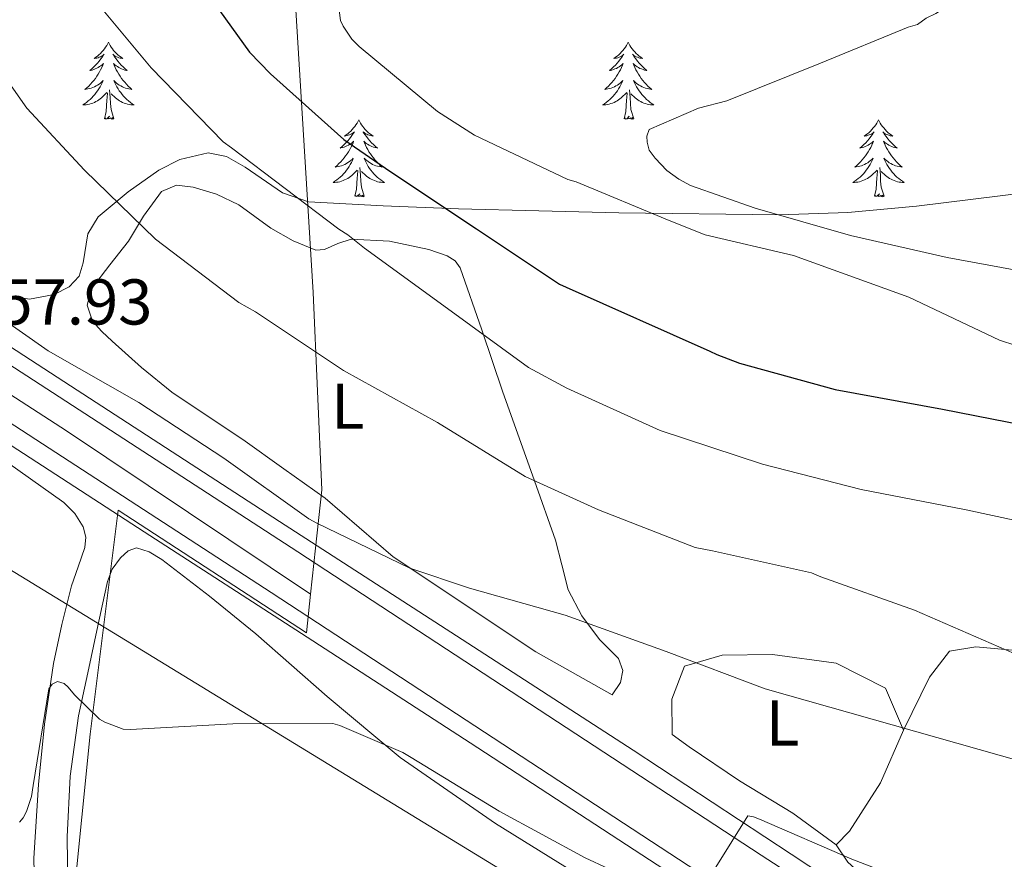
# Model space of a CAD drawing. Units: metres. Extents: x 602908 to 609131, y 4739049 to 4748041.
# Drawn here: x 605125 to 605277, y 4746171 to 4746301 of the extents above; entities that cross this region are included whole.
import ezdxf
from ezdxf.enums import TextEntityAlignment as Align

# ---------------------------------------------------------------- set-up
doc = ezdxf.new("R2010")
doc.units = ezdxf.units.M
doc.header["$MEASUREMENT"] = 0
doc.linetypes.add('TRAZOSX2', pattern=[1.5, 1, -0.5])
for name, color, linetype, lineweight in [('Level 1', 19, 'Continuous', 0), ('Level 21', 19, 'Continuous', 0), ('Level 33', 5, 'Continuous', 0), ('Level 35', 92, 'TRAZOSX2', 0), ('Level 36', 19, 'Continuous', 40), ('Level 37', 92, 'Continuous', 0), ('Level 4', 36, 'Continuous', 30), ('Level 41', 39, 'Continuous', 0), ('Level 5', 36, 'Continuous', 0), ('Level 54', 13, 'Continuous', 0)]:
    doc.layers.add(name, color=color, linetype=linetype, lineweight=lineweight)
doc.styles.add('Arial', font='ARIAL.TTF', dxfattribs={"height": 0.2})

msp = doc.modelspace()

# ---------------------------------------------------------------- linework, layer by layer
at = {"layer": 'Level 1', "color": 19, "linetype": 'Continuous', "lineweight": 0, "ltscale": 0.5}
for points in [[(603802.45, 4747105.57, 492.79), (603803.56, 4747105.03, 492.71), (603845.9, 4747077.42, 489.45), (603903.71, 4747038.17, 484.95), (603990.71, 4746980.82, 478.7), (604096.96, 4746913.19, 472.53), (604176.74, 4746861.16, 467.54), (604240.42, 4746820.63, 464.35), (604296.94, 4746781.15, 461.41), (604608.49, 4746577.95, 450.73), (604742.53, 4746490.48, 450.49), (604921.84, 4746374.63, 453.65), (604933.73, 4746366.7, 454.03), (604942.66, 4746361.23, 454.26), (604993.09, 4746328.82, 455.66), (605042.14, 4746295.87, 456.74), (605085.64, 4746267.14, 457.26), (605132.22, 4746237.07, 457.61), (605170.04, 4746211.73, 457.41)], [(605170.04, 4746211.73, 457.41), (605170.82, 4746218.87, 457.38), (605171.8, 4746227.91, 460.95), (605170.43, 4746258.48, 467.09), (605167.48, 4746306.53, 478.29), (605185.33, 4746336.32, 473.7), (605201.07, 4746368.2, 467.92), (605217.68, 4746412.55, 464.43), (605227.9, 4746438.42, 465.1), (605248.49, 4746489.38, 468.27), (605266.66, 4746532.52, 474.01), (605268.86, 4746570.57, 476.78), (605269.59, 4746591.29, 470.25), (605271.72, 4746651.19, 465.53), (605273.39, 4746697.98, 464.41), (605274.81, 4746736.39, 464.7), (605276.33, 4746775.94, 465.22), (605277.05, 4746816.73, 466.79)], [(605170.04, 4746211.73, 457.41), (605169.42, 4746205.76, 457.47), (605140.22, 4746224.75, 457.75), (605135.88, 4746190.07, 455.05), (605132.04, 4746151.47, 454), (605140.74, 4746114.42, 453.41), (605148.28, 4746093.33, 452.48), (605157.26, 4746066.83, 452.07), (605168.12, 4746029.72, 451.65), (605177.19, 4746000.55, 451.08), (605181.27, 4745984.3, 450.33), (605185.18, 4745969.45, 450.01), (605189.45, 4745943.55, 448.03), (605193.67, 4745919.05, 445.77), (605205.71, 4745845.29, 441.12), (605217.53, 4745770.24, 440.57), (605221.71, 4745743.33, 440.74), (605220.8, 4745704.44, 440.06), (605215.79, 4745564.73, 432.85), (605211.65, 4745460.72, 431.91), (605210.45, 4745430.97, 431.97), (605210.24, 4745429.65, 431.99)]]:
    msp.add_polyline3d(points, dxfattribs=at)
at = {"layer": 'Level 21', "color": 19, "linetype": 'Continuous', "lineweight": 13}
for points in [[(604891.28, 4746401.67, 452.66), (604894.71, 4746398.51, 452.81), (604900.96, 4746393.04, 453.05), (604907.21, 4746387.57, 453.28), (604916.92, 4746381.29, 453.54), (604947.39, 4746361.58, 454.34), (604979.53, 4746340.5, 455.24), (605011.71, 4746319.46, 456.14), (605044.91, 4746298.05, 456.76), (605078.14, 4746276.65, 457.16), (605123.12, 4746247.49, 457.63), (605168.05, 4746218.28, 457.54), (605203.93, 4746194.78, 456.44), (605239.8, 4746171.3, 454.47), (605272.05, 4746150.37, 452.36), (605304.31, 4746129.45, 450.31), (605338.14, 4746107.46, 448.51), (605371.95, 4746085.41, 446.86), (605405.34, 4746063.41, 445.36), (605438.71, 4746041.38, 444.04), (605475.76, 4746017.11, 442.89), (605512.82, 4745992.87, 441.8), (605548.01, 4745969.87, 440.42), (605557.6, 4745963.62, 440.04)], [(604958.14, 4746342.83, 454.5), (604981.37, 4746327.72, 454.98), (605005.73, 4746311.83, 455.37), (605030.07, 4746295.91, 455.75), (605057.67, 4746277.71, 456.49), (605085.3, 4746259.56, 457.29), (605114.77, 4746240.49, 457.74), (605144.25, 4746221.41, 457.8), (605169.5, 4746205.06, 457.49), (605194.74, 4746188.71, 456.52), (605220.16, 4746172.15, 455.06), (605245.56, 4746155.56, 453.58), (605271.48, 4746138.77, 452.03), (605297.4, 4746121.96, 450.5), (605325.03, 4746103.77, 449.19), (605352.63, 4746085.54, 447.94), (605372.52, 4746072.38, 446.77), (605392.37, 4746059.17, 445.58), (605395.4, 4746056.47, 445.4)], [(604975.41, 4746334.2, 455.24), (605007.61, 4746313.15, 456.14), (605040.84, 4746291.73, 456.76), (605074.05, 4746270.33, 457.16), (605119.03, 4746241.18, 457.63), (605163.94, 4746211.98, 457.54), (605199.8, 4746188.49, 456.44), (605235.69, 4746165, 454.47)], [(605028.51, 4746311.78, 455.68), (605038.65, 4746305.19, 455.88), (605069.56, 4746285.13, 456.64), (605100.47, 4746265.06, 457.42), (605132.85, 4746244.04, 457.73), (605165.24, 4746223.01, 457.48), (605192.63, 4746205.29, 456.86), (605220.02, 4746187.56, 455.62), (605244.49, 4746171.45, 453.93), (605268.92, 4746155.3, 452.23), (605299.26, 4746135.41, 450.54), (605329.65, 4746115.56, 449.03), (605356.44, 4746098.21, 448.01), (605383.22, 4746080.87, 446.98), (605409.51, 4746063.72, 445.53), (605435.76, 4746046.5, 444.1), (605460.85, 4746029.95, 443.08), (605485.94, 4746013.41, 442.25), (605521.52, 4745990.02, 441.26), (605557.1, 4745966.63, 440.26), (605560.94, 4745968.03, 440.33), (605568.62, 4745962.68, 439.93)]]:
    msp.add_polyline3d(points, dxfattribs=at)
at = {"layer": 'Level 33', "color": 19, "linetype": 'Continuous', "lineweight": 0, "ltscale": 0.5}
msp.add_polyline3d([(604797.41, 4746434.35, 450.98), (604924.27, 4746342.37, 451.61), (605071.63, 4746248.02, 455.39), (605113.3, 4746221.78, 457.01), (605311.19, 4746100.73, 446.28)], dxfattribs=at)
at = {"layer": 'Level 35', "color": 92, "linetype": 'Continuous', "lineweight": 0, "ltscale": 0.5}
msp.add_polyline3d([(605285.18, 4746274.47, 492.68), (605263.89, 4746271.86, 488.24), (605253.25, 4746270.88, 486.02), (605242.62, 4746270.5, 483.78), (605217.78, 4746270.83, 477.65), (605205.37, 4746271.14, 474.62), (605192.95, 4746271.46, 472.26), (605181.3, 4746271.91, 471.3), (605169.72, 4746272.55, 470.73), (605165.66, 4746273.91, 470.37), (605159.88, 4746277.92, 469.8), (605157.03, 4746279.53, 469.5), (605154.17, 4746280.1, 469.19), (605149.77, 4746279.08, 468.58), (605146.54, 4746277.45, 467.97), (605141.79, 4746274.08, 466.89), (605137.14, 4746270.18, 465.67), (605135.52, 4746267.59, 464.62), (605134.82, 4746263.08, 462.46), (605134.17, 4746261.01, 461.54), (605132.66, 4746259.37, 461), (605130.31, 4746258.19, 460.72), (605126.51, 4746257.43, 460.38), (605122.87, 4746258.02, 460.1)], dxfattribs=at)
at = {"layer": 'Level 36', "color": 92, "linetype": 'Continuous', "lineweight": 0}
for points in [[(605138.73, 4746297.26, 0.01), (605138.61, 4746297.04, 0.01), (605138.46, 4746296.76, 0.01), (605138.29, 4746296.5, 0.01), (605138.11, 4746296.24, 0.01), (605137.91, 4746295.99, 0.01), (605137.71, 4746295.75, 0.01), (605137.49, 4746295.53, 0.01), (605137.26, 4746295.31, 0.01), (605137.02, 4746295.11, 0.01), (605136.77, 4746294.92, 0.01), (605136.51, 4746294.74, 0.01), (605136.71, 4746294.76, 0.01), (605136.91, 4746294.8, 0.01), (605137.11, 4746294.86, 0.01), (605137.3, 4746294.93, 0.01), (605137.49, 4746295.01, 0.01), (605137.67, 4746295.11, 0.01), (605137.85, 4746295.22, 0.01), (605138.05, 4746295.41, 0.01), (605138.01, 4746295.35, 0.01), (605137.78, 4746295, 0.01), (605137.54, 4746294.67, 0.01), (605137.28, 4746294.34, 0.01), (605137.01, 4746294.02, 0.01), (605136.73, 4746293.72, 0.01), (605136.44, 4746293.43, 0.01), (605136.14, 4746293.14, 0.01), (605135.83, 4746292.87, 0.01), (605135.95, 4746292.89, 0.01), (605136.2, 4746292.95, 0.01), (605136.44, 4746293.03, 0.01), (605136.67, 4746293.11, 0.01), (605136.91, 4746293.22, 0.01), (605137.13, 4746293.33, 0.01), (605137.35, 4746293.47, 0.01), (605137.55, 4746293.61, 0.01), (605137.75, 4746293.77, 0.01), (605137.94, 4746293.94, 0.01), (605137.85, 4746293.71, 0.01), (605137.69, 4746293.35, 0.01), (605137.52, 4746293, 0.01), (605137.34, 4746292.65, 0.01), (605137.14, 4746292.31, 0.01), (605136.92, 4746291.98, 0.01), (605136.7, 4746291.66, 0.01), (605136.46, 4746291.35, 0.01), (605136.21, 4746291.05, 0.01), (605135.94, 4746290.75, 0.01), (605135.67, 4746290.47, 0.01), (605135.38, 4746290.2, 0.01), (605135.08, 4746289.94, 0.01), (605135.28, 4746289.97, 0.01), (605135.55, 4746290.02, 0.01), (605135.81, 4746290.08, 0.01), (605136.07, 4746290.16, 0.01), (605136.32, 4746290.25, 0.01), (605136.57, 4746290.36, 0.01), (605136.81, 4746290.48, 0.01), (605137.05, 4746290.62, 0.01), (605137.27, 4746290.77, 0.01), (605137.49, 4746290.93, 0.01), (605137.69, 4746291.11, 0.01), (605137.89, 4746291.3, 0.01), (605137.75, 4746290.97, 0.01)], [(605138.73, 4746297.26, 0.01), (605138.84, 4746297.04, 0.01), (605138.99, 4746296.76, 0.01), (605139.16, 4746296.5, 0.01), (605139.34, 4746296.24, 0.01), (605139.53, 4746295.99, 0.01), (605139.74, 4746295.75, 0.01), (605139.96, 4746295.53, 0.01), (605140.19, 4746295.31, 0.01), (605140.43, 4746295.11, 0.01), (605140.68, 4746294.92, 0.01), (605140.94, 4746294.74, 0.01), (605140.74, 4746294.76, 0.01), (605140.54, 4746294.8, 0.01), (605140.34, 4746294.86, 0.01), (605140.15, 4746294.93, 0.01), (605139.96, 4746295.01, 0.01), (605139.78, 4746295.11, 0.01), (605139.6, 4746295.22, 0.01), (605139.4, 4746295.41, 0.01), (605139.44, 4746295.35, 0.01), (605139.67, 4746295, 0.01), (605139.91, 4746294.67, 0.01), (605140.17, 4746294.34, 0.01), (605140.43, 4746294.02, 0.01), (605140.71, 4746293.72, 0.01), (605141.01, 4746293.43, 0.01), (605141.31, 4746293.14, 0.01), (605141.62, 4746292.87, 0.01), (605141.5, 4746292.89, 0.01), (605141.25, 4746292.95, 0.01), (605141.01, 4746293.03, 0.01), (605140.77, 4746293.11, 0.01), (605140.54, 4746293.22, 0.01), (605140.32, 4746293.33, 0.01), (605140.11, 4746293.47, 0.01), (605139.9, 4746293.61, 0.01), (605139.7, 4746293.77, 0.01), (605139.51, 4746293.94, 0.01), (605139.6, 4746293.71, 0.01), (605139.76, 4746293.35, 0.01), (605139.93, 4746293, 0.01), (605140.11, 4746292.65, 0.01), (605140.31, 4746292.31, 0.01), (605140.53, 4746291.98, 0.01), (605140.75, 4746291.66, 0.01), (605140.99, 4746291.35, 0.01), (605141.24, 4746291.05, 0.01), (605141.51, 4746290.75, 0.01), (605141.78, 4746290.47, 0.01), (605142.07, 4746290.2, 0.01), (605142.37, 4746289.94, 0.01), (605142.17, 4746289.97, 0.01), (605141.9, 4746290.02, 0.01), (605141.64, 4746290.08, 0.01), (605141.38, 4746290.16, 0.01), (605141.13, 4746290.25, 0.01), (605140.88, 4746290.36, 0.01), (605140.64, 4746290.48, 0.01), (605140.4, 4746290.62, 0.01), (605140.18, 4746290.77, 0.01), (605139.96, 4746290.93, 0.01), (605139.76, 4746291.11, 0.01), (605139.56, 4746291.3, 0.01), (605139.7, 4746290.97, 0.01)], [(605219.23, 4746297.26, 0.01), (605219.12, 4746297.04, 0.01), (605218.96, 4746296.76, 0.01), (605218.8, 4746296.5, 0.01), (605218.61, 4746296.24, 0.01), (605218.42, 4746295.99, 0.01), (605218.21, 4746295.75, 0.01), (605217.99, 4746295.53, 0.01), (605217.76, 4746295.31, 0.01), (605217.52, 4746295.11, 0.01), (605217.27, 4746294.92, 0.01), (605217.01, 4746294.74, 0.01), (605217.21, 4746294.76, 0.01), (605217.41, 4746294.8, 0.01), (605217.61, 4746294.85, 0.01), (605217.81, 4746294.92, 0.01), (605218, 4746295.01, 0.01), (605218.18, 4746295.11, 0.01), (605218.35, 4746295.22, 0.01), (605218.56, 4746295.41, 0.01), (605218.52, 4746295.35, 0.01), (605218.29, 4746295, 0.01), (605218.04, 4746294.67, 0.01), (605217.79, 4746294.34, 0.01), (605217.52, 4746294.02, 0.01), (605217.24, 4746293.72, 0.01), (605216.95, 4746293.42, 0.01), (605216.65, 4746293.14, 0.01), (605216.33, 4746292.87, 0.01), (605216.46, 4746292.89, 0.01), (605216.7, 4746292.95, 0.01), (605216.94, 4746293.02, 0.01), (605217.18, 4746293.11, 0.01), (605217.41, 4746293.21, 0.01), (605217.63, 4746293.33, 0.01), (605217.85, 4746293.46, 0.01), (605218.06, 4746293.61, 0.01), (605218.25, 4746293.77, 0.01), (605218.44, 4746293.94, 0.01), (605218.35, 4746293.71, 0.01), (605218.2, 4746293.35, 0.01), (605218.03, 4746293, 0.01), (605217.84, 4746292.65, 0.01), (605217.64, 4746292.31, 0.01), (605217.43, 4746291.98, 0.01), (605217.2, 4746291.66, 0.01), (605216.96, 4746291.35, 0.01), (605216.71, 4746291.04, 0.01), (605216.45, 4746290.75, 0.01), (605216.17, 4746290.47, 0.01), (605215.89, 4746290.2, 0.01), (605215.59, 4746289.94, 0.01), (605215.79, 4746289.97, 0.01), (605216.05, 4746290.01, 0.01), (605216.31, 4746290.08, 0.01), (605216.57, 4746290.16, 0.01), (605216.83, 4746290.25, 0.01), (605217.08, 4746290.36, 0.01), (605217.32, 4746290.48, 0.01), (605217.55, 4746290.62, 0.01), (605217.78, 4746290.77, 0.01), (605217.99, 4746290.93, 0.01), (605218.2, 4746291.11, 0.01), (605218.39, 4746291.3, 0.01), (605218.25, 4746290.97, 0.01)], [(605219.23, 4746297.26, 0.01), (605219.34, 4746297.04, 0.01), (605219.5, 4746296.76, 0.01), (605219.66, 4746296.5, 0.01), (605219.85, 4746296.24, 0.01), (605220.04, 4746295.99, 0.01), (605220.25, 4746295.75, 0.01), (605220.47, 4746295.53, 0.01), (605220.7, 4746295.31, 0.01), (605220.94, 4746295.11, 0.01), (605221.19, 4746294.92, 0.01), (605221.45, 4746294.74, 0.01), (605221.25, 4746294.76, 0.01), (605221.05, 4746294.8, 0.01), (605220.85, 4746294.85, 0.01), (605220.65, 4746294.92, 0.01), (605220.46, 4746295.01, 0.01), (605220.28, 4746295.11, 0.01), (605220.11, 4746295.22, 0.01), (605219.9, 4746295.41, 0.01), (605219.94, 4746295.35, 0.01), (605220.17, 4746295, 0.01), (605220.42, 4746294.67, 0.01), (605220.67, 4746294.34, 0.01), (605220.94, 4746294.02, 0.01), (605221.22, 4746293.72, 0.01), (605221.51, 4746293.42, 0.01), (605221.81, 4746293.14, 0.01), (605222.13, 4746292.87, 0.01), (605222, 4746292.89, 0.01), (605221.76, 4746292.95, 0.01), (605221.52, 4746293.02, 0.01), (605221.28, 4746293.11, 0.01), (605221.05, 4746293.21, 0.01), (605220.83, 4746293.33, 0.01), (605220.61, 4746293.46, 0.01), (605220.4, 4746293.61, 0.01), (605220.21, 4746293.77, 0.01), (605220.02, 4746293.94, 0.01), (605220.11, 4746293.71, 0.01), (605220.26, 4746293.35, 0.01), (605220.43, 4746293, 0.01), (605220.62, 4746292.65, 0.01), (605220.82, 4746292.31, 0.01), (605221.03, 4746291.98, 0.01), (605221.26, 4746291.66, 0.01), (605221.5, 4746291.35, 0.01), (605221.75, 4746291.04, 0.01), (605222.01, 4746290.75, 0.01), (605222.29, 4746290.47, 0.01), (605222.57, 4746290.2, 0.01), (605222.87, 4746289.94, 0.01), (605222.67, 4746289.97, 0.01), (605222.41, 4746290.01, 0.01), (605222.15, 4746290.08, 0.01), (605221.89, 4746290.16, 0.01), (605221.63, 4746290.25, 0.01), (605221.38, 4746290.36, 0.01), (605221.14, 4746290.48, 0.01), (605220.91, 4746290.62, 0.01), (605220.68, 4746290.77, 0.01), (605220.47, 4746290.93, 0.01), (605220.26, 4746291.11, 0.01), (605220.07, 4746291.3, 0.01), (605220.21, 4746290.97, 0.01)], [(605137.75, 4746290.97, 0.01), (605137.59, 4746290.65, 0.01), (605137.42, 4746290.34, 0.01), (605137.24, 4746290.03, 0.01), (605137.04, 4746289.73, 0.01), (605136.83, 4746289.45, 0.01), (605136.61, 4746289.17, 0.01), (605136.38, 4746288.9, 0.01), (605136.13, 4746288.64, 0.01), (605135.87, 4746288.4, 0.01), (605135.6, 4746288.16, 0.01), (605135.32, 4746287.94, 0.01), (605135.03, 4746287.73, 0.01), (605134.75, 4746287.54, 0.01), (605135.01, 4746287.55, 0.01), (605135.27, 4746287.58, 0.01), (605135.53, 4746287.62, 0.01), (605135.79, 4746287.67, 0.01), (605136.05, 4746287.75, 0.01), (605136.3, 4746287.83, 0.01), (605136.54, 4746287.94, 0.01), (605136.78, 4746288.05, 0.01), (605137.01, 4746288.18, 0.01), (605137.23, 4746288.33, 0.01), (605137.45, 4746288.49, 0.01), (605137.65, 4746288.66, 0.01), (605138.5, 4746289.45, 0.01)], [(605139.7, 4746290.97, 0.01), (605139.86, 4746290.65, 0.01), (605140.03, 4746290.34, 0.01), (605140.21, 4746290.03, 0.01), (605140.41, 4746289.73, 0.01), (605140.62, 4746289.45, 0.01), (605140.84, 4746289.17, 0.01), (605141.07, 4746288.9, 0.01), (605141.32, 4746288.64, 0.01), (605141.58, 4746288.4, 0.01), (605141.85, 4746288.16, 0.01), (605142.13, 4746287.94, 0.01), (605142.41, 4746287.73, 0.01), (605142.71, 4746287.54, 0.01), (605142.44, 4746287.55, 0.01), (605142.18, 4746287.58, 0.01), (605141.91, 4746287.62, 0.01), (605141.66, 4746287.67, 0.01), (605141.4, 4746287.75, 0.01), (605141.15, 4746287.83, 0.01), (605140.91, 4746287.94, 0.01), (605140.67, 4746288.05, 0.01), (605140.44, 4746288.18, 0.01), (605140.22, 4746288.33, 0.01), (605140, 4746288.49, 0.01), (605139.8, 4746288.66, 0.01), (605139.14, 4746289.28, 0.01)], [(605218.25, 4746290.97, 0.01), (605218.1, 4746290.65, 0.01), (605217.93, 4746290.34, 0.01), (605217.75, 4746290.03, 0.01), (605217.55, 4746289.73, 0.01), (605217.34, 4746289.45, 0.01), (605217.12, 4746289.17, 0.01), (605216.88, 4746288.9, 0.01), (605216.63, 4746288.64, 0.01), (605216.38, 4746288.4, 0.01), (605216.11, 4746288.16, 0.01), (605215.83, 4746287.94, 0.01), (605215.54, 4746287.73, 0.01), (605215.25, 4746287.54, 0.01), (605215.51, 4746287.55, 0.01), (605215.78, 4746287.57, 0.01), (605216.04, 4746287.62, 0.01), (605216.3, 4746287.67, 0.01), (605216.55, 4746287.75, 0.01), (605216.8, 4746287.83, 0.01), (605217.05, 4746287.93, 0.01), (605217.29, 4746288.05, 0.01), (605217.52, 4746288.18, 0.01), (605217.74, 4746288.33, 0.01), (605217.95, 4746288.49, 0.01), (605218.15, 4746288.65, 0.01), (605219, 4746289.45, 0.01)], [(605220.21, 4746290.97, 0.01), (605220.36, 4746290.65, 0.01), (605220.53, 4746290.34, 0.01), (605220.71, 4746290.03, 0.01), (605220.91, 4746289.73, 0.01), (605221.12, 4746289.45, 0.01), (605221.34, 4746289.17, 0.01), (605221.58, 4746288.9, 0.01), (605221.83, 4746288.64, 0.01), (605222.08, 4746288.4, 0.01), (605222.35, 4746288.16, 0.01), (605222.63, 4746287.94, 0.01), (605222.92, 4746287.73, 0.01), (605223.21, 4746287.54, 0.01), (605222.95, 4746287.55, 0.01), (605222.68, 4746287.57, 0.01), (605222.42, 4746287.62, 0.01), (605222.16, 4746287.67, 0.01), (605221.91, 4746287.75, 0.01), (605221.66, 4746287.83, 0.01), (605221.41, 4746287.93, 0.01), (605221.17, 4746288.05, 0.01), (605220.94, 4746288.18, 0.01), (605220.72, 4746288.33, 0.01), (605220.51, 4746288.49, 0.01), (605220.31, 4746288.65, 0.01), (605219.65, 4746289.27, 0.01)], [(605138.11, 4746285.41, 0.01), (605138.35, 4746286.52, 0.01), (605138.46, 4746288.27, 0.01), (605138.51, 4746288.7, 0.01), (605138.57, 4746289.42, 0.01)], [(605139.58, 4746285.41, 0.01), (605139.15, 4746286.85, 0.01), (605139.06, 4746287.75, 0.01), (605139.01, 4746288.7, 0.01), (605138.91, 4746289.86, 0.01)], [(605218.61, 4746285.41, 0.01), (605218.86, 4746286.52, 0.01), (605218.97, 4746288.27, 0.01), (605219.02, 4746288.7, 0.01), (605219.08, 4746289.42, 0.01)], [(605220.08, 4746285.41, 0.01), (605219.65, 4746286.85, 0.01), (605219.56, 4746287.75, 0.01), (605219.51, 4746288.7, 0.01), (605219.41, 4746289.86, 0.01)], [(605139.58, 4746285.41, 0.01), (605139.4, 4746285.34, 0.01), (605139.38, 4746285.58, 0.01), (605139.19, 4746285.35, 0.01), (605139.07, 4746285.56, 0.01), (605138.95, 4746285.45, 0.01), (605138.68, 4746285.4, 0.01), (605138.88, 4746285.79, 0.01), (605138.49, 4746285.41, 0.01), (605138.3, 4746285.35, 0.01), (605138.26, 4746285.52, 0.01), (605138.11, 4746285.41, 0.01)], [(605177.49, 4746285.23, 0.01), (605177.38, 4746285.01, 0.01), (605177.23, 4746284.74, 0.01), (605177.06, 4746284.47, 0.01), (605176.87, 4746284.21, 0.01), (605176.68, 4746283.97, 0.01), (605176.47, 4746283.73, 0.01), (605176.25, 4746283.5, 0.01), (605176.03, 4746283.29, 0.01), (605175.79, 4746283.08, 0.01), (605175.53, 4746282.89, 0.01), (605175.27, 4746282.71, 0.01), (605175.47, 4746282.74, 0.01), (605175.68, 4746282.78, 0.01), (605175.87, 4746282.83, 0.01), (605176.07, 4746282.9, 0.01), (605176.26, 4746282.99, 0.01), (605176.44, 4746283.08, 0.01), (605176.61, 4746283.2, 0.01), (605176.82, 4746283.39, 0.01), (605176.78, 4746283.32, 0.01), (605176.55, 4746282.98, 0.01), (605176.31, 4746282.64, 0.01), (605176.05, 4746282.31, 0.01), (605175.78, 4746282, 0.01), (605175.5, 4746281.69, 0.01), (605175.21, 4746281.4, 0.01), (605174.91, 4746281.12, 0.01), (605174.59, 4746280.85, 0.01), (605174.72, 4746280.87, 0.01), (605174.96, 4746280.93, 0.01), (605175.21, 4746281, 0.01), (605175.44, 4746281.09, 0.01), (605175.67, 4746281.19, 0.01), (605175.89, 4746281.31, 0.01), (605176.11, 4746281.44, 0.01), (605176.32, 4746281.59, 0.01), (605176.51, 4746281.74, 0.01), (605176.7, 4746281.91, 0.01), (605176.61, 4746281.69, 0.01), (605176.46, 4746281.33, 0.01), (605176.29, 4746280.97, 0.01), (605176.1, 4746280.63, 0.01), (605175.9, 4746280.29, 0.01), (605175.69, 4746279.96, 0.01), (605175.46, 4746279.63, 0.01), (605175.22, 4746279.32, 0.01), (605174.97, 4746279.02, 0.01), (605174.71, 4746278.73, 0.01), (605174.43, 4746278.45, 0.01), (605174.15, 4746278.18, 0.01), (605173.85, 4746277.92, 0.01), (605174.05, 4746277.94, 0.01), (605174.31, 4746277.99, 0.01), (605174.58, 4746278.05, 0.01), (605174.83, 4746278.13, 0.01), (605175.09, 4746278.23, 0.01), (605175.34, 4746278.33, 0.01), (605175.58, 4746278.46, 0.01), (605175.81, 4746278.6, 0.01), (605176.04, 4746278.75, 0.01), (605176.25, 4746278.91, 0.01), (605176.46, 4746279.09, 0.01), (605176.65, 4746279.27, 0.01), (605176.51, 4746278.95, 0.01)], [(605177.49, 4746285.23, 0.01), (605177.6, 4746285.01, 0.01), (605177.76, 4746284.74, 0.01), (605177.93, 4746284.47, 0.01), (605178.11, 4746284.21, 0.01), (605178.3, 4746283.97, 0.01), (605178.51, 4746283.73, 0.01), (605178.73, 4746283.5, 0.01), (605178.96, 4746283.29, 0.01), (605179.2, 4746283.08, 0.01), (605179.45, 4746282.89, 0.01), (605179.71, 4746282.71, 0.01), (605179.51, 4746282.74, 0.01), (605179.31, 4746282.78, 0.01), (605179.11, 4746282.83, 0.01), (605178.91, 4746282.9, 0.01), (605178.72, 4746282.99, 0.01), (605178.54, 4746283.08, 0.01), (605178.37, 4746283.2, 0.01), (605178.16, 4746283.39, 0.01), (605178.2, 4746283.32, 0.01), (605178.43, 4746282.98, 0.01), (605178.68, 4746282.64, 0.01), (605178.93, 4746282.31, 0.01), (605179.2, 4746282, 0.01), (605179.48, 4746281.69, 0.01), (605179.77, 4746281.4, 0.01), (605180.08, 4746281.12, 0.01), (605180.39, 4746280.85, 0.01), (605180.27, 4746280.87, 0.01), (605180.02, 4746280.93, 0.01), (605179.78, 4746281, 0.01), (605179.54, 4746281.09, 0.01), (605179.31, 4746281.19, 0.01), (605179.09, 4746281.31, 0.01), (605178.87, 4746281.44, 0.01), (605178.66, 4746281.59, 0.01), (605178.47, 4746281.74, 0.01), (605178.28, 4746281.91, 0.01), (605178.37, 4746281.69, 0.01), (605178.52, 4746281.33, 0.01), (605178.69, 4746280.97, 0.01), (605178.88, 4746280.63, 0.01), (605179.08, 4746280.29, 0.01), (605179.29, 4746279.96, 0.01), (605179.52, 4746279.63, 0.01), (605179.76, 4746279.32, 0.01), (605180.01, 4746279.02, 0.01), (605180.27, 4746278.73, 0.01), (605180.55, 4746278.45, 0.01), (605180.83, 4746278.18, 0.01), (605181.13, 4746277.92, 0.01), (605180.94, 4746277.94, 0.01), (605180.67, 4746277.99, 0.01), (605180.41, 4746278.05, 0.01), (605180.15, 4746278.13, 0.01), (605179.89, 4746278.23, 0.01), (605179.64, 4746278.33, 0.01), (605179.4, 4746278.46, 0.01), (605179.17, 4746278.6, 0.01), (605178.94, 4746278.75, 0.01), (605178.73, 4746278.91, 0.01), (605178.52, 4746279.09, 0.01), (605178.33, 4746279.27, 0.01), (605178.47, 4746278.95, 0.01)], [(605220.08, 4746285.41, 0.01), (605219.91, 4746285.34, 0.01), (605219.89, 4746285.58, 0.01), (605219.7, 4746285.35, 0.01), (605219.58, 4746285.56, 0.01), (605219.46, 4746285.45, 0.01), (605219.19, 4746285.39, 0.01), (605219.38, 4746285.79, 0.01), (605219, 4746285.41, 0.01), (605218.81, 4746285.35, 0.01), (605218.77, 4746285.52, 0.01), (605218.61, 4746285.41, 0.01)], [(605258, 4746285.23, 0.01), (605257.89, 4746285.01, 0.01), (605257.73, 4746284.74, 0.01), (605257.56, 4746284.47, 0.01), (605257.38, 4746284.21, 0.01), (605257.19, 4746283.97, 0.01), (605256.98, 4746283.73, 0.01), (605256.76, 4746283.5, 0.01), (605256.53, 4746283.29, 0.01), (605256.29, 4746283.08, 0.01), (605256.04, 4746282.89, 0.01), (605255.78, 4746282.71, 0.01), (605255.98, 4746282.74, 0.01), (605256.18, 4746282.77, 0.01), (605256.38, 4746282.83, 0.01), (605256.57, 4746282.9, 0.01), (605256.76, 4746282.98, 0.01), (605256.95, 4746283.08, 0.01), (605257.12, 4746283.19, 0.01), (605257.32, 4746283.39, 0.01), (605257.28, 4746283.32, 0.01), (605257.05, 4746282.98, 0.01), (605256.81, 4746282.64, 0.01), (605256.55, 4746282.31, 0.01), (605256.29, 4746282, 0.01), (605256.01, 4746281.69, 0.01), (605255.71, 4746281.4, 0.01), (605255.41, 4746281.12, 0.01), (605255.1, 4746280.85, 0.01), (605255.22, 4746280.87, 0.01), (605255.47, 4746280.93, 0.01), (605255.71, 4746281, 0.01), (605255.95, 4746281.09, 0.01), (605256.18, 4746281.19, 0.01), (605256.4, 4746281.31, 0.01), (605256.62, 4746281.44, 0.01), (605256.82, 4746281.58, 0.01), (605257.02, 4746281.74, 0.01), (605257.21, 4746281.91, 0.01), (605257.12, 4746281.69, 0.01), (605256.96, 4746281.33, 0.01), (605256.79, 4746280.97, 0.01), (605256.61, 4746280.63, 0.01), (605256.41, 4746280.29, 0.01), (605256.19, 4746279.96, 0.01), (605255.97, 4746279.63, 0.01), (605255.73, 4746279.32, 0.01), (605255.48, 4746279.02, 0.01), (605255.21, 4746278.73, 0.01), (605254.94, 4746278.45, 0.01), (605254.65, 4746278.18, 0.01), (605254.35, 4746277.92, 0.01), (605254.55, 4746277.94, 0.01), (605254.82, 4746277.99, 0.01), (605255.08, 4746278.05, 0.01), (605255.34, 4746278.13, 0.01), (605255.59, 4746278.23, 0.01), (605255.84, 4746278.33, 0.01), (605256.08, 4746278.46, 0.01), (605256.32, 4746278.59, 0.01), (605256.54, 4746278.75, 0.01), (605256.76, 4746278.91, 0.01), (605256.97, 4746279.09, 0.01), (605257.16, 4746279.27, 0.01), (605257.02, 4746278.95, 0.01)], [(605258, 4746285.23, 0.01), (605258.11, 4746285.01, 0.01), (605258.26, 4746284.74, 0.01), (605258.43, 4746284.47, 0.01), (605258.61, 4746284.21, 0.01), (605258.81, 4746283.97, 0.01), (605259.01, 4746283.73, 0.01), (605259.23, 4746283.5, 0.01), (605259.46, 4746283.29, 0.01), (605259.7, 4746283.08, 0.01), (605259.95, 4746282.89, 0.01), (605260.21, 4746282.71, 0.01), (605260.01, 4746282.74, 0.01), (605259.81, 4746282.77, 0.01), (605259.61, 4746282.83, 0.01), (605259.42, 4746282.9, 0.01), (605259.23, 4746282.98, 0.01), (605259.05, 4746283.08, 0.01), (605258.87, 4746283.19, 0.01), (605258.67, 4746283.39, 0.01), (605258.71, 4746283.32, 0.01), (605258.94, 4746282.98, 0.01), (605259.18, 4746282.64, 0.01), (605259.44, 4746282.31, 0.01), (605259.71, 4746282, 0.01), (605259.99, 4746281.69, 0.01), (605260.28, 4746281.4, 0.01), (605260.58, 4746281.12, 0.01), (605260.89, 4746280.85, 0.01), (605260.77, 4746280.87, 0.01), (605260.52, 4746280.93, 0.01), (605260.28, 4746281, 0.01), (605260.05, 4746281.09, 0.01), (605259.81, 4746281.19, 0.01), (605259.59, 4746281.31, 0.01), (605259.38, 4746281.44, 0.01), (605259.17, 4746281.58, 0.01), (605258.97, 4746281.74, 0.01), (605258.79, 4746281.91, 0.01), (605258.87, 4746281.69, 0.01), (605259.03, 4746281.33, 0.01), (605259.2, 4746280.97, 0.01), (605259.39, 4746280.63, 0.01), (605259.59, 4746280.29, 0.01), (605259.8, 4746279.96, 0.01), (605260.02, 4746279.63, 0.01), (605260.26, 4746279.32, 0.01), (605260.51, 4746279.02, 0.01), (605260.78, 4746278.73, 0.01), (605261.05, 4746278.45, 0.01), (605261.34, 4746278.18, 0.01), (605261.64, 4746277.92, 0.01), (605261.44, 4746277.94, 0.01), (605261.17, 4746277.99, 0.01), (605260.91, 4746278.05, 0.01), (605260.65, 4746278.13, 0.01), (605260.4, 4746278.23, 0.01), (605260.15, 4746278.33, 0.01), (605259.91, 4746278.46, 0.01), (605259.67, 4746278.59, 0.01), (605259.45, 4746278.75, 0.01), (605259.23, 4746278.91, 0.01), (605259.03, 4746279.09, 0.01), (605258.83, 4746279.27, 0.01), (605258.97, 4746278.95, 0.01)], [(605176.51, 4746278.95, 0.01), (605176.36, 4746278.63, 0.01), (605176.19, 4746278.31, 0.01), (605176.01, 4746278.01, 0.01), (605175.81, 4746277.71, 0.01), (605175.6, 4746277.42, 0.01), (605175.38, 4746277.14, 0.01), (605175.14, 4746276.88, 0.01), (605174.9, 4746276.62, 0.01), (605174.64, 4746276.37, 0.01), (605174.37, 4746276.14, 0.01), (605174.09, 4746275.92, 0.01), (605173.8, 4746275.71, 0.01), (605173.51, 4746275.52, 0.01), (605173.78, 4746275.53, 0.01), (605174.04, 4746275.55, 0.01), (605174.3, 4746275.59, 0.01), (605174.56, 4746275.65, 0.01), (605174.81, 4746275.72, 0.01), (605175.07, 4746275.81, 0.01), (605175.31, 4746275.91, 0.01), (605175.55, 4746276.03, 0.01), (605175.78, 4746276.16, 0.01), (605176, 4746276.3, 0.01), (605176.21, 4746276.46, 0.01), (605176.41, 4746276.63, 0.01), (605177.26, 4746277.43, 0.01)], [(605178.47, 4746278.95, 0.01), (605178.62, 4746278.63, 0.01), (605178.79, 4746278.31, 0.01), (605178.97, 4746278.01, 0.01), (605179.17, 4746277.71, 0.01), (605179.38, 4746277.42, 0.01), (605179.61, 4746277.14, 0.01), (605179.84, 4746276.88, 0.01), (605180.09, 4746276.62, 0.01), (605180.34, 4746276.37, 0.01), (605180.61, 4746276.14, 0.01), (605180.89, 4746275.92, 0.01), (605181.18, 4746275.71, 0.01), (605181.47, 4746275.52, 0.01), (605181.21, 4746275.53, 0.01), (605180.94, 4746275.55, 0.01), (605180.68, 4746275.59, 0.01), (605180.42, 4746275.65, 0.01), (605180.17, 4746275.72, 0.01), (605179.92, 4746275.81, 0.01), (605179.67, 4746275.91, 0.01), (605179.43, 4746276.03, 0.01), (605179.21, 4746276.16, 0.01), (605178.98, 4746276.3, 0.01), (605178.77, 4746276.46, 0.01), (605178.57, 4746276.63, 0.01), (605177.91, 4746277.25, 0.01)], [(605257.02, 4746278.95, 0.01), (605256.86, 4746278.63, 0.01), (605256.69, 4746278.31, 0.01), (605256.51, 4746278.01, 0.01), (605256.31, 4746277.71, 0.01), (605256.11, 4746277.42, 0.01), (605255.88, 4746277.14, 0.01), (605255.65, 4746276.87, 0.01), (605255.4, 4746276.62, 0.01), (605255.14, 4746276.37, 0.01), (605254.87, 4746276.14, 0.01), (605254.59, 4746275.92, 0.01), (605254.31, 4746275.71, 0.01), (605254.02, 4746275.52, 0.01), (605254.28, 4746275.53, 0.01), (605254.54, 4746275.55, 0.01), (605254.81, 4746275.59, 0.01), (605255.07, 4746275.65, 0.01), (605255.32, 4746275.72, 0.01), (605255.57, 4746275.81, 0.01), (605255.81, 4746275.91, 0.01), (605256.05, 4746276.03, 0.01), (605256.28, 4746276.16, 0.01), (605256.5, 4746276.3, 0.01), (605256.72, 4746276.46, 0.01), (605256.92, 4746276.63, 0.01), (605257.77, 4746277.43, 0.01)], [(605258.97, 4746278.95, 0.01), (605259.13, 4746278.63, 0.01), (605259.3, 4746278.31, 0.01), (605259.48, 4746278.01, 0.01), (605259.68, 4746277.71, 0.01), (605259.89, 4746277.42, 0.01), (605260.11, 4746277.14, 0.01), (605260.35, 4746276.87, 0.01), (605260.59, 4746276.62, 0.01), (605260.85, 4746276.37, 0.01), (605261.12, 4746276.14, 0.01), (605261.4, 4746275.92, 0.01), (605261.69, 4746275.71, 0.01), (605261.98, 4746275.52, 0.01), (605261.71, 4746275.53, 0.01), (605261.45, 4746275.55, 0.01), (605261.19, 4746275.59, 0.01), (605260.93, 4746275.65, 0.01), (605260.67, 4746275.72, 0.01), (605260.42, 4746275.81, 0.01), (605260.18, 4746275.91, 0.01), (605259.94, 4746276.03, 0.01), (605259.71, 4746276.16, 0.01), (605259.49, 4746276.3, 0.01), (605259.27, 4746276.46, 0.01), (605259.07, 4746276.63, 0.01), (605258.41, 4746277.25, 0.01)], [(605176.87, 4746273.38, 0.01), (605177.12, 4746274.5, 0.01), (605177.23, 4746276.24, 0.01), (605177.28, 4746276.67, 0.01), (605177.34, 4746277.4, 0.01)], [(605178.34, 4746273.38, 0.01), (605177.91, 4746274.82, 0.01), (605177.82, 4746275.73, 0.01), (605177.78, 4746276.67, 0.01), (605177.67, 4746277.84, 0.01)], [(605257.38, 4746273.38, 0.01), (605257.62, 4746274.5, 0.01), (605257.73, 4746276.24, 0.01), (605257.78, 4746276.67, 0.01), (605257.85, 4746277.4, 0.01)], [(605258.85, 4746273.38, 0.01), (605258.42, 4746274.82, 0.01), (605258.33, 4746275.72, 0.01), (605258.28, 4746276.67, 0.01), (605258.18, 4746277.84, 0.01)], [(605199.8, 4746243.05, 465.67), (605203.9, 4746231.6, 465.5), (605204.72, 4746229.3, 465.01), (605207.99, 4746220.13, 459.72), (605208.94, 4746216.27, 459.38), (605209.91, 4746212.39, 459.14), (605212.05, 4746208.4, 458.61), (605214.77, 4746204.71, 458.12), (605216.25, 4746203.26, 458.04), (605217.72, 4746201.77, 457.99), (605218.4, 4746199.91, 457.77), (605218.04, 4746198.05, 457.67), (605216.76, 4746196.13, 457.86), (605204.92, 4746202.79, 457.74), (605182.84, 4746217.51, 459.21), (605172.28, 4746226.6, 460.74), (605165.91, 4746231.14, 460.9), (605159.54, 4746235.69, 461.06), (605154.04, 4746239.36, 461.14), (605148.53, 4746243.05, 461.19), (605143.83, 4746246.86, 461.43), (605139.32, 4746250.92, 461.7), (605137.72, 4746252.43, 461.62), (605136.25, 4746254.05, 461.51), (605135.44, 4746256.54, 461.65), (605136.12, 4746259.05, 462.09), (605138.95, 4746262.76, 463.61), (605141.82, 4746266.41, 465.16), (605144.15, 4746270.31, 466.29), (605146.94, 4746274.15, 467.27), (605149.27, 4746275.09, 467.74), (605151.86, 4746274.79, 467.98), (605155.44, 4746273.69, 467.98), (605158.9, 4746272.04, 467.98), (605161.41, 4746270.26, 467.98), (605163.9, 4746268.45, 467.98), (605167.35, 4746266.46, 468.2), (605170.87, 4746265.06, 468.68), (605172.21, 4746265.12, 468.97), (605174.25, 4746266.07, 469.56), (605176.31, 4746266.73, 470.02), (605182.28, 4746266.41, 470.47), (605188.34, 4746265.13, 470.34), (605191.21, 4746264.14, 470.14), (605192.42, 4746263.39, 469.98), (605193.21, 4746262.31, 469.77), (605196.58, 4746252.69, 467.82), (605199.8, 4746243.05, 465.67)], [(605178.34, 4746273.38, 0.01), (605178.17, 4746273.31, 0.01), (605178.15, 4746273.55, 0.01), (605177.96, 4746273.33, 0.01), (605177.84, 4746273.53, 0.01), (605177.72, 4746273.43, 0.01), (605177.45, 4746273.37, 0.01), (605177.64, 4746273.76, 0.01), (605177.26, 4746273.38, 0.01), (605177.07, 4746273.33, 0.01), (605177.03, 4746273.49, 0.01), (605176.87, 4746273.38, 0.01)], [(605258.85, 4746273.38, 0.01), (605258.67, 4746273.31, 0.01), (605258.65, 4746273.55, 0.01), (605258.46, 4746273.33, 0.01), (605258.34, 4746273.53, 0.01), (605258.22, 4746273.42, 0.01), (605257.95, 4746273.37, 0.01), (605258.15, 4746273.76, 0.01), (605257.76, 4746273.38, 0.01), (605257.57, 4746273.33, 0.01), (605257.53, 4746273.49, 0.01), (605257.38, 4746273.38, 0.01)], [(605127.45, 4746159.51, 454.38), (605127.16, 4746170.86, 454.73), (605127.9, 4746182.23, 455.15), (605128.84, 4746191.62, 455.49), (605130.2, 4746200.98, 455.85), (605131.5, 4746207.04, 456.31), (605133.02, 4746213.01, 457.01), (605134.03, 4746216, 457.45), (605135.07, 4746218.96, 457.9), (605135.22, 4746220.56, 458.08), (605134.81, 4746222.16, 458.16), (605133.54, 4746224.25, 458.16), (605131.8, 4746225.94, 458.16), (605121.45, 4746233.26, 458.13), (605110.68, 4746239.64, 458.03), (605096.64, 4746246.55, 457.3), (605082.71, 4746253.65, 456.37), (605072.96, 4746259.35, 456.02), (605063.32, 4746265.24, 455.66)], [(605132.51, 4746162.29, 454.5), (605132.31, 4746174.16, 455.15), (605132.8, 4746183.55, 455.12), (605134.11, 4746192.91, 455.15), (605135.51, 4746199.53, 455.61), (605136.92, 4746206.1, 456.24), (605137.75, 4746209.91, 456.81), (605138.59, 4746213.71, 457.2), (605139.28, 4746215.6, 457.2), (605140.57, 4746217.36, 457.2), (605141.78, 4746218.47, 457.2), (605143.07, 4746218.9, 457.2), (605145.05, 4746218.29, 457.22), (605146.97, 4746217.11, 457.26), (605154.4, 4746211.41, 457.28), (605161.56, 4746205.59, 457.07), (605172.62, 4746195.9, 455.94), (605183.9, 4746186.45, 454.77), (605198.65, 4746176.19, 453.95), (605213.91, 4746166.74, 453.17)], [(605261.88, 4746190.69, 458.44), (605265.91, 4746198.89, 461), (605268.98, 4746202.92, 462.34), (605273.08, 4746203.56, 462.28), (605289.46, 4746202.09, 464.14), (605309.11, 4746198.5, 466.76), (605323.51, 4746193.06, 466.25), (605341.43, 4746181.99, 464.84), (605358.13, 4746172.64, 462.47), (605369.65, 4746160.87, 458.44), (605368.05, 4746146.72, 454.98), (605360.37, 4746111.27, 451.46), (605359.99, 4746101.48, 449.1), (605353.27, 4746104.48, 449.03), (605327.48, 4746121.96, 451.27), (605296.5, 4746142.44, 452.81), (605256.44, 4746167.33, 454.28), (605253.24, 4746170.21, 455.82), (605251.45, 4746172.9, 455.94)], [(605236.47, 4746182.82, 457.1), (605228.66, 4746188.07, 457.03), (605226.04, 4746189.99, 457.29), (605225.97, 4746195.49, 458.44), (605227.96, 4746200.61, 459.53), (605233.78, 4746202.28, 459.98), (605241.59, 4746202.41, 459.98), (605251.45, 4746201.06, 459.91), (605259.06, 4746197.16, 459.34), (605261.88, 4746190.69, 458.44), (605258.29, 4746182.5, 457.16), (605253.49, 4746175.01, 455.82), (605251.45, 4746172.9, 455.94), (605244.73, 4746177.83, 456.39), (605236.47, 4746182.82, 457.1)]]:
    msp.add_polyline3d(points, dxfattribs=at)
at = {"layer": 'Level 4', "color": 36, "linetype": 'Continuous', "lineweight": 30}
for points in [[(605155, 4746303.46, 475.01), (605160.57, 4746295.69, 475.01), (605163.8, 4746292.36, 475.01), (605175.18, 4746282.2, 475.01), (605182.44, 4746277.16, 475.01), (605195.75, 4746268.33, 475.01), (605208.61, 4746259.78, 475.01), (605209.64, 4746259.29, 475.01), (605231.89, 4746249.41, 475.01)], [(605231.89, 4746249.41, 475.01), (605232.95, 4746248.85, 475.01), (605236.45, 4746247.53, 475.01), (605251.3, 4746243.43, 475.01), (605267.93, 4746240.42, 475.01), (605283.21, 4746237.43, 475.01), (605295.17, 4746233.51, 475.01), (605296.52, 4746232.84, 475.01), (605310.34, 4746224.34, 475.01), (605324.57, 4746217.32, 475.01), (605339.69, 4746211.75, 475.01), (605341.85, 4746211.35, 475.01), (605357.69, 4746208.77, 475.01), (605359.46, 4746208.74, 475.01), (605375.25, 4746209.4, 475.01), (605387.56, 4746211.54, 475.01), (605388.66, 4746211.91, 475.01), (605403.99, 4746216.37, 475.01), (605418.81, 4746221.28, 475.01)]]:
    msp.add_polyline3d(points, dxfattribs=at)
at = {"layer": 'Level 5', "color": 36, "linetype": 'Continuous', "lineweight": 0}
for points in [[(605279.16, 4746309.89, 485.01), (605266.89, 4746301.7, 485.01), (605265.4, 4746300.98, 485.01), (605264.06, 4746299.99, 485.01), (605262.58, 4746299.59, 485.01), (605249.02, 4746294.02, 485.01), (605234.5, 4746288.2, 485.01), (605230.1, 4746287.05, 485.01), (605222.49, 4746283.75, 485.01), (605222.12, 4746282.68, 485.01), (605222.14, 4746281.75, 485.01), (605222.5, 4746280.55, 485.01), (605223.38, 4746279.3, 485.01), (605225.19, 4746277.38, 485.01), (605227.05, 4746276.04, 485.01), (605228.87, 4746275.08, 485.01), (605238.87, 4746271.53, 485.01), (605253.65, 4746267.32, 485.01), (605268.63, 4746263.88, 485.01), (605283.48, 4746261.16, 485.01)], [(605135.27, 4746305.43, 470.01), (605145.32, 4746293.29, 470.01), (605156.49, 4746281.81, 470.01), (605157.78, 4746280.9, 470.01), (605174.39, 4746268.29, 470.01)], [(605174.04, 4746305.49, 480.01), (605174.65, 4746300.6, 480.01), (605175.06, 4746299.75, 480.01), (605176.42, 4746297.75, 480.01), (605177.56, 4746296.61, 480.01), (605189.7, 4746286.5, 480.01), (605195.43, 4746282.85, 480.01), (605209.9, 4746276.01, 480.01), (605211.18, 4746275.62, 480.01), (605225.59, 4746269.64, 480.01), (605231.17, 4746267.43, 480.01), (605244.85, 4746264.2, 480.01)], [(605117.08, 4746299.8, 465.01), (605126.07, 4746287.06, 465.01), (605135, 4746277.41, 465.01), (605146.02, 4746266.73, 465.01), (605158.92, 4746256.93, 465.01)], [(605174.39, 4746268.29, 470.01), (605175.82, 4746267.43, 470.01), (605178.39, 4746265.35, 470.01), (605190.68, 4746256.39, 470.01), (605203.8, 4746246.84, 470.01), (605209.7, 4746243.65, 470.01), (605224.2, 4746237.11, 470.01), (605240.05, 4746231.88, 470.01), (605255.3, 4746227.94, 470.01), (605271.59, 4746224.81, 470.01), (605287.16, 4746221.46, 470.01), (605303.14, 4746217.25, 470.01), (605304.41, 4746216.71, 470.01), (605319.49, 4746209.99, 470.01), (605334.26, 4746202.29, 470.01), (605348.18, 4746197.12, 470.01), (605349.81, 4746196.82, 470.01), (605366.23, 4746195.78, 470.01), (605378.69, 4746196.52, 470.01), (605380.05, 4746196.79, 470.01), (605395.4, 4746200.29, 470.01), (605410.07, 4746203.46, 470.01), (605423.17, 4746208.24, 470.01)], [(605244.85, 4746264.2, 480.01), (605262.71, 4746257.77, 480.01), (605276.71, 4746251.11, 480.01), (605279.29, 4746250.28, 480.01), (605295.33, 4746246.29, 480.01), (605304.68, 4746242.58, 480.01), (605308.41, 4746240.52, 480.01), (605322.23, 4746232.95, 480.01), (605335.61, 4746225.64, 480.01), (605336.97, 4746225.2, 480.01), (605352.71, 4746222.24, 480.01), (605354.01, 4746222.23, 480.01), (605369.78, 4746222.4, 480.01), (605379.67, 4746223.75, 480.01), (605392.98, 4746227.3, 480.01), (605406.05, 4746232.67, 480.01), (605411.57, 4746235.92, 480.01)], [(605158.92, 4746256.93, 465.01), (605161.51, 4746255.46, 465.01), (605175.14, 4746246.39, 465.01), (605189.67, 4746238.34, 465.01), (605203.27, 4746229.96, 465.01), (605214.63, 4746224.81, 465.01), (605229.61, 4746218.98, 465.01), (605232.26, 4746218.45, 465.01), (605247.62, 4746215.05, 465.01), (605249.06, 4746214.44, 465.01), (605263.59, 4746209.25, 465.01), (605279, 4746202.53, 465.01), (605293.3, 4746197.24, 465.01), (605309.01, 4746192.2, 465.01), (605324.77, 4746187.28, 465.01), (605326.29, 4746186.6, 465.01), (605339.05, 4746182.61, 465.01), (605353.78, 4746179.32, 465.01), (605355.38, 4746179.2, 465.01), (605372.15, 4746179.25, 465.01), (605389.09, 4746180.58, 465.01), (605392.49, 4746181.28, 465.01), (605403.43, 4746185.03, 465.01), (605418.69, 4746189.25, 465.01)], [(605120.89, 4746255.37, 460.01), (605129.4, 4746249.45, 460.01), (605143.43, 4746241.45, 460.01), (605156.61, 4746232.79, 460.01), (605169.77, 4746223.41, 460.01), (605171.01, 4746222.76, 460.01), (605185.41, 4746215.75, 460.01), (605194.63, 4746212.66, 460.01), (605209.49, 4746208.47, 460.01), (605225.09, 4746202.85, 460.01), (605240.45, 4746197.05, 460.01), (605286.71, 4746183.97, 460.01), (605351.43, 4746164.15, 460.01)], [(605124.97, 4746176.41, 455.01), (605125.51, 4746177.09, 455.01), (605126.02, 4746178.09, 455.01), (605126.82, 4746180.41, 455.01), (605127.08, 4746182.07, 455.01), (605129.49, 4746197.06, 455.01), (605130.02, 4746197.77, 455.01), (605130.84, 4746198.23, 455.01), (605131.88, 4746197.88, 455.01), (605132.47, 4746197.33, 455.01), (605133.45, 4746196.12, 455.01), (605137.33, 4746192.36, 455.01), (605138.18, 4746191.89, 455.01), (605141, 4746190.84, 455.01), (605142.13, 4746190.77, 455.01), (605157.97, 4746191.67, 455.01), (605173.46, 4746191.7, 455.01), (605174.58, 4746191.38, 455.01), (605184.33, 4746187.19, 455.01), (605185.62, 4746186.41, 455.01), (605199.24, 4746178.12, 455.01), (605212.58, 4746170.89, 455.01), (605226.82, 4746164.26, 455.01)], [(605230.05, 4746165.03, 455.01), (605237.77, 4746177.4, 455.01), (605238.65, 4746177.22, 455.01), (605239.57, 4746176.89, 455.01), (605253.88, 4746170.68, 455.01), (605296.09, 4746154.39, 455.01)]]:
    msp.add_polyline3d(points, dxfattribs=at)
at = {"layer": 'Level 54', "color": 13, "linetype": 'Continuous', "lineweight": 0}
for points in [[(604947.39, 4746361.58, 454.34), (604979.53, 4746340.5, 455.24), (605011.71, 4746319.46, 456.14), (605044.91, 4746298.05, 456.76), (605078.14, 4746276.65, 457.16), (605123.12, 4746247.49, 457.63), (605168.05, 4746218.28, 457.54), (605203.93, 4746194.78, 456.44), (605239.8, 4746171.3, 454.47), (605272.05, 4746150.37, 452.36)], [(605235.69, 4746165, 454.47), (605199.8, 4746188.49, 456.44), (605163.94, 4746211.98, 457.54), (605119.03, 4746241.18, 457.63), (605074.05, 4746270.33, 457.16), (605040.84, 4746291.73, 456.76), (605007.61, 4746313.15, 456.14), (604975.41, 4746334.2, 455.24)]]:
    msp.add_polyline3d(points, dxfattribs=at)

# ---------------------------------------------------------------- texts
at = {"layer": 'Level 37', "color": 92, "linetype": 'Continuous', "lineweight": 0, "style": 'Arial'}
for p in [(605175.81, 4746240.87, 463.83), (605243.14, 4746191.78, 459.03)]:
    msp.add_text('L', height=7, dxfattribs=at).set_placement(p, align=Align.MIDDLE_CENTER)
at = {"layer": 'Level 41', "color": 19, "linetype": 'Continuous', "lineweight": 0, "style": 'Arial'}
msp.add_text('457.93', height=7, dxfattribs=at).set_placement((605116.38, 4746251.33, 457.94), align=Align.BOTTOM_LEFT)

doc.saveas('drawing.dxf')
